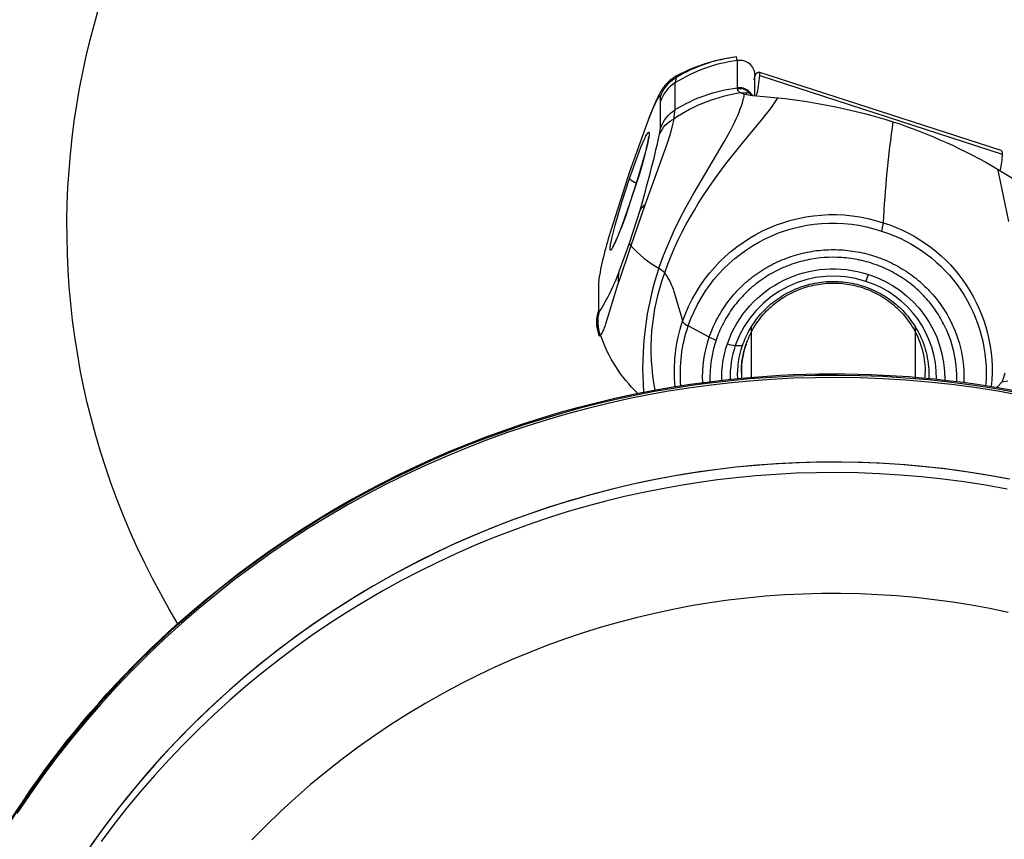
# Model space of a CAD drawing. Units: millimetres. Extents: x 16165 to 31519, y -3200 to 7026.
# Drawn here: x 22585 to 22681, y 1518 to 1598 of the extents above; entities that cross this region are included whole.
import ezdxf

# ---------------------------------------------------------------- set-up
doc = ezdxf.new("R2010")
doc.units = ezdxf.units.MM
doc.layers.add('QITELE_ОБЪЕКТ', color=7, linetype='Continuous')

# ---------------------------------------------------------------- blocks, each defined once
blk = doc.blocks.new('RPS-19603')
at = {"layer": 'QITELE_ОБЪЕКТ'}
for p, q in [((13052.072, -562.876), (13052.083, -562.873)), ((13052.083, -562.873), (13052.093, -562.874)), ((13052.156, -563.193), (13052.093, -562.874)), ((13052.156, -563.193), (13052.156, -565.06)), ((13046.186, -564.881), (13046.277, -564.692)), ((13053.874, -564.646), (13053.797, -565.107)), ((13053.874, -564.764), (13053.874, -564.646)), ((13078.004, -572.046), (13054.272, -564.35)), ((13054.362, -564.681), (13078.094, -572.377)), ((13046.186, -564.881), (13046.096, -565.387)), ((13046.096, -567.253), (13046.096, -565.387)), ((13052.156, -565.06), (13052.156, -565.896)), ((13053.873, -566.66), (13053.874, -564.764)), ((13052.156, -565.896), (13052.147, -565.97)), ((13052.523, -566.394), (13053.13, -566.348)), ((13052.523, -566.394), (13052.881, -566.516)), ((13052.881, -566.516), (13053.667, -566.639)), ((13053.091, -566.341), (13053.002, -566.543)), ((13053.13, -566.348), (13053.354, -566.416)), ((13053.652, -566.612), (13053.311, -566.226)), ((13053.648, -566.608), (13053.333, -566.245)), ((13053.354, -566.416), (13053.549, -566.526)), ((13053.354, -566.417), (13053.588, -566.631)), ((13053.549, -566.526), (13053.652, -566.612)), ((13053.667, -566.639), (13053.648, -566.608)), ((13053.668, -566.639), (13053.652, -566.612)), ((13053.652, -566.612), (13053.68, -566.641)), ((13044.664, -567.193), (13044.639, -566.79)), ((13044.664, -569.059), (13044.664, -567.193)), ((13046.096, -568.033), (13046.096, -567.253)), ((13053.667, -566.639), (13053.681, -566.641)), ((13053.681, -566.641), (13053.733, -566.646)), ((13053.733, -566.646), (13056.128, -566.867)), ((13045.954, -568.95), (13046.096, -568.033)), ((13043.443, -569.061), (13041.629, -574.107)), ((13043.506, -568.866), (13043.443, -569.061)), ((13043.599, -568.668), (13043.506, -568.866)), ((13044.664, -569.838), (13044.664, -569.059)), ((13044.568, -570.437), (13044.664, -569.838)), ((13043.497, -570.765), (13043.489, -570.679)), ((13041.629, -574.107), (13039.815, -579.781)), ((13077.645, -573.845), (13079.592, -575.032)), ((13042.301, -575.189), (13041.631, -577.25)), ((13041.638, -577.238), (13041.629, -577.263)), ((13041.629, -581.103), (13042.647, -577.868)), ((13043.105, -577.399), (13041.732, -581.348)), ((13066.451, -579.104), (13066.267, -579.915)), ((13040.003, -581.431), (13040.058, -581.369)), ((13041.732, -581.348), (13040.548, -584.956)), ((13040.611, -583.883), (13041.629, -581.103)), ((13041.732, -581.348), (13041.629, -581.103)), ((13045.065, -584.019), (13044.481, -583.545)), ((13038.62, -584.573), (13038.594, -585.125)), ((13064.74, -584.841), (13064.998, -584.167)), ((13038.594, -585.125), (13038.594, -586.991)), ((13038.594, -586.991), (13038.594, -587.77)), ((13049.42, -590.317), (13047.362, -589.206)), ((13053.563, -594.381), (13053.563, -589.252)), ((13069.563, -589.252), (13069.563, -594.381)), ((13038.642, -590.056), (13038.655, -590.166)), ((13038.655, -590.166), (13038.791, -590.115)), ((13049.42, -590.317), (13050.091, -590.594)), ((13051.974, -591.118), (13052.677, -591.129)), ((13052.563, -593.776), (13052.581, -594.32)), ((13070.546, -594.322), (13070.563, -593.777)), ((13077.561, -595.232), (13078.062, -594.72)), ((13078.646, -594.624), (13078.062, -594.72)), ((13049.644, -603.333), (13049.645, -603.334)), ((13072.997, -603.269), (13072.995, -603.271))]:
    blk.add_line(p, q, dxfattribs=at)
for points in [[(13046.277, -564.692), (13046.207, -564.73), (13046.137, -564.769), (13046.066, -564.811), (13045.996, -564.855), (13045.922, -564.903), (13045.851, -564.952), (13045.782, -565.002), (13045.714, -565.054), (13045.642, -565.111), (13045.572, -565.171), (13045.504, -565.231), (13045.439, -565.291), (13045.362, -565.366), (13045.27, -565.461), (13045.184, -565.556), (13045.116, -565.635), (13045.054, -565.711), (13044.996, -565.786), (13044.942, -565.861), (13044.861, -565.976), (13044.787, -566.088), (13044.719, -566.198), (13044.656, -566.302), (13044.576, -566.444), (13044.5, -566.586), (13044.379, -566.823), (13044.259, -567.072), (13044.02, -567.606), (13043.639, -568.526), (13043.506, -568.866)], [(13044.481, -583.545), (13044.945, -582.306), (13045.454, -581.073), (13045.993, -579.878), (13046.552, -578.73), (13047.16, -577.559), (13047.874, -576.267), (13050.886, -571.185), (13051.472, -570.123), (13051.698, -569.686), (13051.892, -569.293), (13052.06, -568.933), (13052.208, -568.596), (13052.342, -568.272), (13052.464, -567.956), (13052.574, -567.648), (13052.67, -567.35), (13052.754, -567.061), (13052.791, -566.921), (13052.824, -566.783), (13052.854, -566.648), (13052.881, -566.516)], [(13044.639, -566.79), (13044.637, -566.783), (13044.635, -566.776), (13044.633, -566.769), (13044.632, -566.766), (13044.631, -566.763), (13044.63, -566.76), (13044.629, -566.757), (13044.628, -566.754), (13044.627, -566.752), (13044.626, -566.749), (13044.625, -566.747), (13044.623, -566.744), (13044.622, -566.742), (13044.621, -566.74), (13044.62, -566.739), (13044.62, -566.738), (13044.619, -566.737), (13044.618, -566.736), (13044.617, -566.735), (13044.617, -566.734), (13044.616, -566.733), (13044.615, -566.733), (13044.615, -566.732), (13044.614, -566.731), (13044.613, -566.73), (13044.612, -566.729), (13044.612, -566.729), (13044.611, -566.728), (13044.61, -566.727), (13044.609, -566.727), (13044.608, -566.726), (13044.608, -566.726), (13044.607, -566.725), (13044.606, -566.724), (13044.605, -566.724), (13044.604, -566.724), (13044.604, -566.723), (13044.603, -566.723), (13044.602, -566.722), (13044.601, -566.722), (13044.6, -566.721), (13044.599, -566.721), (13044.598, -566.721), (13044.597, -566.721), (13044.596, -566.72), (13044.596, -566.72), (13044.595, -566.72), (13044.594, -566.72), (13044.593, -566.72), (13044.592, -566.719), (13044.591, -566.719), (13044.59, -566.719), (13044.589, -566.719), (13044.588, -566.719), (13044.587, -566.719), (13044.586, -566.719), (13044.585, -566.719), (13044.584, -566.719), (13044.583, -566.72), (13044.582, -566.72), (13044.581, -566.72), (13044.58, -566.72), (13044.579, -566.72), (13044.578, -566.721), (13044.577, -566.721), (13044.575, -566.721), (13044.574, -566.721), (13044.573, -566.722), (13044.572, -566.722), (13044.571, -566.722), (13044.569, -566.723), (13044.566, -566.724), (13044.564, -566.725), (13044.562, -566.727), (13044.559, -566.728), (13044.557, -566.729), (13044.555, -566.731), (13044.552, -566.732), (13044.55, -566.734), (13044.547, -566.736), (13044.544, -566.738), (13044.542, -566.74), (13044.539, -566.742), (13044.534, -566.746), (13044.528, -566.751), (13044.523, -566.756), (13044.517, -566.762), (13044.511, -566.768), (13044.505, -566.774), (13044.499, -566.781), (13044.486, -566.796), (13044.473, -566.813), (13044.459, -566.831), (13044.445, -566.851), (13044.43, -566.872), (13044.415, -566.895), (13044.383, -566.946), (13044.349, -567.003), (13044.314, -567.067), (13044.276, -567.137), (13044.195, -567.296), (13044.107, -567.479), (13043.91, -567.917), (13043.569, -568.742), (13043.443, -569.061)], [(13045.065, -584.019), (13045.375, -583.155), (13045.697, -582.336), (13046.036, -581.547), (13046.396, -580.775), (13046.778, -580.009), (13047.174, -579.259), (13047.574, -578.539), (13047.967, -577.862), (13048.345, -577.236), (13048.713, -576.653), (13049.448, -575.551), (13050.219, -574.458), (13051.045, -573.352), (13052.651, -571.337), (13054.662, -568.913), (13055.009, -568.476), (13055.339, -568.041), (13055.643, -567.621), (13055.781, -567.419), (13055.909, -567.226), (13056.025, -567.041), (13056.128, -566.867)], [(13045.954, -568.95), (13045.87, -569.344), (13045.769, -569.754), (13045.653, -570.184), (13045.518, -570.635), (13045.197, -571.601), (13043.105, -577.399)], [(13041.629, -574.774), (13042.389, -572.633), (13042.742, -571.719), (13042.902, -571.331), (13043.046, -570.997), (13043.174, -570.722), (13043.232, -570.608), (13043.284, -570.508), (13043.309, -570.464), (13043.333, -570.424), (13043.355, -570.388), (13043.376, -570.356), (13043.386, -570.341), (13043.396, -570.327), (13043.405, -570.315), (13043.414, -570.303), (13043.423, -570.292), (13043.432, -570.283), (13043.436, -570.278), (13043.44, -570.274), (13043.444, -570.27), (13043.448, -570.266), (13043.452, -570.262), (13043.456, -570.259), (13043.459, -570.256), (13043.463, -570.253), (13043.465, -570.252), (13043.467, -570.251), (13043.468, -570.25), (13043.47, -570.248), (13043.472, -570.247), (13043.473, -570.246), (13043.475, -570.245), (13043.477, -570.245), (13043.478, -570.244), (13043.48, -570.243), (13043.481, -570.242), (13043.483, -570.242), (13043.485, -570.241), (13043.486, -570.241), (13043.488, -570.24), (13043.488, -570.24), (13043.489, -570.24), (13043.49, -570.24), (13043.491, -570.24), (13043.491, -570.239), (13043.492, -570.239), (13043.493, -570.239), (13043.493, -570.239), (13043.494, -570.239), (13043.495, -570.239), (13043.495, -570.239), (13043.496, -570.239), (13043.497, -570.239), (13043.498, -570.239), (13043.498, -570.239), (13043.499, -570.239), (13043.499, -570.239), (13043.5, -570.239), (13043.501, -570.239), (13043.501, -570.239), (13043.502, -570.239), (13043.503, -570.24), (13043.503, -570.24), (13043.504, -570.24), (13043.505, -570.24), (13043.505, -570.24), (13043.506, -570.241), (13043.506, -570.241), (13043.507, -570.241), (13043.508, -570.241), (13043.508, -570.242), (13043.509, -570.242), (13043.509, -570.242), (13043.51, -570.242), (13043.51, -570.243), (13043.511, -570.243), (13043.512, -570.244), (13043.512, -570.244), (13043.513, -570.244), (13043.513, -570.245), (13043.514, -570.245), (13043.514, -570.246), (13043.515, -570.246), (13043.515, -570.247), (13043.516, -570.247), (13043.516, -570.248), (13043.517, -570.248), (13043.517, -570.249), (13043.518, -570.249), (13043.518, -570.25), (13043.519, -570.25), (13043.519, -570.251), (13043.52, -570.252), (13043.521, -570.254), (13043.522, -570.255), (13043.523, -570.256), (13043.524, -570.258), (13043.525, -570.26), (13043.526, -570.261), (13043.526, -570.263), (13043.527, -570.265), (13043.528, -570.267), (13043.529, -570.268), (13043.529, -570.27), (13043.53, -570.272), (13043.531, -570.274), (13043.531, -570.277), (13043.533, -570.281), (13043.534, -570.286), (13043.535, -570.291), (13043.536, -570.296), (13043.537, -570.302), (13043.537, -570.307), (13043.538, -570.314), (13043.539, -570.32), (13043.54, -570.333), (13043.54, -570.347), (13043.541, -570.363), (13043.541, -570.379), (13043.54, -570.415), (13043.537, -570.454), (13043.534, -570.498), (13043.529, -570.545), (13043.514, -570.652), (13043.495, -570.774), (13043.441, -571.06), (13043.367, -571.4), (13043.274, -571.792), (13043.035, -572.709), (13042.382, -574.937), (13041.629, -577.263)], [(13077.645, -573.845), (13077.722, -574.297), (13078.707, -578.977)], [(13078.341, -593.836), (13078.207, -594.275), (13078.062, -594.72)], [(13041.629, -577.263), (13040.869, -579.404), (13040.516, -580.319), (13040.357, -580.707), (13040.212, -581.041), (13040.084, -581.315), (13040.027, -581.43), (13039.974, -581.53), (13039.949, -581.573), (13039.926, -581.613), (13039.904, -581.65), (13039.882, -581.682), (13039.872, -581.697), (13039.863, -581.71), (13039.853, -581.723), (13039.844, -581.735), (13039.835, -581.745), (13039.826, -581.755), (13039.822, -581.76), (13039.818, -581.764), (13039.814, -581.768), (13039.81, -581.772), (13039.806, -581.775), (13039.803, -581.779), (13039.799, -581.782), (13039.795, -581.784), (13039.794, -581.786), (13039.792, -581.787), (13039.79, -581.788), (13039.788, -581.789), (13039.787, -581.79), (13039.785, -581.791), (13039.783, -581.792), (13039.782, -581.793), (13039.78, -581.794), (13039.778, -581.795), (13039.777, -581.795), (13039.775, -581.796), (13039.774, -581.797), (13039.772, -581.797), (13039.771, -581.797), (13039.77, -581.798), (13039.769, -581.798), (13039.769, -581.798), (13039.768, -581.798), (13039.767, -581.798), (13039.766, -581.798), (13039.766, -581.798), (13039.765, -581.799), (13039.764, -581.799), (13039.764, -581.799), (13039.763, -581.799), (13039.762, -581.799), (13039.762, -581.799), (13039.761, -581.799), (13039.76, -581.799), (13039.76, -581.799), (13039.759, -581.799), (13039.758, -581.799), (13039.758, -581.798), (13039.757, -581.798), (13039.756, -581.798), (13039.756, -581.798), (13039.755, -581.798), (13039.754, -581.798), (13039.754, -581.798), (13039.753, -581.797), (13039.753, -581.797), (13039.752, -581.797), (13039.751, -581.797), (13039.751, -581.796), (13039.75, -581.796), (13039.75, -581.796), (13039.749, -581.796), (13039.748, -581.795), (13039.748, -581.795), (13039.747, -581.795), (13039.747, -581.794), (13039.746, -581.794), (13039.746, -581.793), (13039.745, -581.793), (13039.745, -581.793), (13039.744, -581.792), (13039.743, -581.792), (13039.743, -581.791), (13039.742, -581.791), (13039.742, -581.79), (13039.741, -581.79), (13039.741, -581.789), (13039.74, -581.788), (13039.74, -581.788), (13039.739, -581.787), (13039.739, -581.787), (13039.738, -581.785), (13039.737, -581.784), (13039.736, -581.783), (13039.735, -581.781), (13039.734, -581.78), (13039.734, -581.778), (13039.733, -581.777), (13039.732, -581.775), (13039.731, -581.773), (13039.731, -581.771), (13039.73, -581.769), (13039.729, -581.767), (13039.728, -581.765), (13039.728, -581.763), (13039.727, -581.761), (13039.726, -581.757), (13039.725, -581.752), (13039.724, -581.747), (13039.723, -581.742), (13039.722, -581.736), (13039.721, -581.73), (13039.72, -581.724), (13039.72, -581.718), (13039.719, -581.705), (13039.718, -581.69), (13039.718, -581.675), (13039.718, -581.659), (13039.719, -581.623), (13039.721, -581.583), (13039.725, -581.54), (13039.73, -581.492), (13039.744, -581.386), (13039.763, -581.264), (13039.818, -580.978), (13039.892, -580.637), (13039.984, -580.246), (13040.224, -579.328), (13040.876, -577.1), (13041.629, -574.774)], [(13049.42, -590.317), (13049.496, -590.099), (13049.576, -589.882), (13049.661, -589.667), (13049.749, -589.453), (13049.842, -589.242), (13049.938, -589.031), (13050.039, -588.823), (13050.143, -588.617), (13050.251, -588.412), (13050.364, -588.209), (13050.479, -588.009), (13050.599, -587.81), (13050.722, -587.614), (13050.849, -587.42), (13050.98, -587.228), (13051.114, -587.038), (13051.251, -586.851), (13051.392, -586.666), (13051.536, -586.484), (13051.684, -586.305), (13051.835, -586.128), (13051.989, -585.954), (13052.147, -585.783), (13052.307, -585.614), (13052.471, -585.449), (13052.638, -585.286), (13052.808, -585.126), (13052.981, -584.97), (13053.157, -584.817), (13053.335, -584.667), (13053.517, -584.52), (13053.701, -584.377), (13053.888, -584.237), (13054.078, -584.1), (13054.27, -583.967), (13054.465, -583.838), (13054.663, -583.712), (13054.862, -583.59), (13055.064, -583.471), (13055.268, -583.356), (13055.474, -583.245), (13055.682, -583.138), (13055.893, -583.034), (13056.105, -582.934), (13056.319, -582.838), (13056.534, -582.745), (13056.752, -582.657), (13056.971, -582.572), (13057.191, -582.491), (13057.413, -582.414), (13057.637, -582.341), (13057.861, -582.272), (13058.087, -582.207), (13058.314, -582.146), (13058.542, -582.09), (13058.772, -582.037), (13059.002, -581.988), (13059.233, -581.944), (13059.465, -581.904), (13059.697, -581.868), (13059.93, -581.836), (13060.164, -581.808), (13060.398, -581.785), (13060.633, -581.766), (13060.868, -581.752), (13061.103, -581.741), (13061.339, -581.735), (13061.574, -581.734), (13061.809, -581.736), (13062.045, -581.743), (13062.28, -581.754), (13062.515, -581.77), (13062.749, -581.789), (13062.983, -581.813), (13063.217, -581.841), (13063.45, -581.873), (13063.683, -581.91), (13063.915, -581.95), (13064.146, -581.995), (13064.376, -582.043), (13064.605, -582.096), (13064.833, -582.153), (13065.06, -582.214), (13065.286, -582.279), (13065.511, -582.347), (13065.734, -582.42), (13065.956, -582.497), (13066.177, -582.578), (13066.396, -582.663), (13066.613, -582.751), (13066.829, -582.844), (13067.042, -582.94), (13067.254, -583.041), (13067.464, -583.145), (13067.672, -583.253), (13067.878, -583.365), (13068.082, -583.481), (13068.283, -583.6), (13068.482, -583.723), (13068.679, -583.85), (13068.873, -583.98), (13069.065, -584.114), (13069.254, -584.251), (13069.441, -584.391), (13069.625, -584.535), (13069.806, -584.682), (13069.984, -584.833), (13070.16, -584.986), (13070.333, -585.143), (13070.502, -585.303), (13070.669, -585.465), (13070.833, -585.631), (13070.994, -585.799), (13071.151, -585.971), (13071.305, -586.145), (13071.457, -586.322), (13071.604, -586.501), (13071.749, -586.683), (13071.89, -586.868), (13072.027, -587.055), (13072.161, -587.244), (13072.291, -587.436), (13072.418, -587.631), (13072.541, -587.827), (13072.66, -588.026), (13072.776, -588.227), (13072.887, -588.429), (13072.995, -588.634), (13073.17, -588.99), (13073.334, -589.352), (13073.486, -589.718), (13073.625, -590.089), (13073.753, -590.464), (13073.869, -590.842), (13073.972, -591.224), (13074.063, -591.609), (13074.142, -591.997), (13074.209, -592.387), (13074.263, -592.778), (13074.305, -593.171), (13074.334, -593.565), (13074.35, -593.96), (13074.354, -594.355), (13074.345, -594.75)], [(13073.644, -594.66), (13073.649, -594.282), (13073.642, -593.906), (13073.623, -593.53), (13073.591, -593.157), (13073.548, -592.786), (13073.493, -592.418), (13073.426, -592.053), (13073.349, -591.693), (13073.26, -591.337), (13073.161, -590.986), (13073.051, -590.64), (13072.932, -590.3), (13072.803, -589.966), (13072.665, -589.639), (13072.518, -589.318), (13072.363, -589.005), (13072.267, -588.822), (13072.168, -588.639), (13072.064, -588.458), (13071.957, -588.277), (13071.845, -588.097), (13071.731, -587.919), (13071.612, -587.742), (13071.489, -587.566), (13071.363, -587.391), (13071.233, -587.219), (13071.1, -587.047), (13070.963, -586.878), (13070.822, -586.711), (13070.677, -586.545), (13070.529, -586.382), (13070.378, -586.221), (13070.223, -586.062), (13070.064, -585.906), (13069.903, -585.752), (13069.738, -585.601), (13069.57, -585.453), (13069.398, -585.307), (13069.224, -585.165), (13069.046, -585.025), (13068.866, -584.888), (13068.683, -584.755), (13068.497, -584.625), (13068.308, -584.498), (13068.117, -584.375), (13067.924, -584.255), (13067.728, -584.139), (13067.529, -584.027), (13067.329, -583.918), (13067.127, -583.813), (13066.922, -583.711), (13066.716, -583.614), (13066.509, -583.52), (13066.299, -583.431), (13066.088, -583.345), (13065.876, -583.264), (13065.663, -583.186), (13065.448, -583.113), (13065.233, -583.043), (13065.016, -582.978), (13064.799, -582.917), (13064.581, -582.86), (13064.363, -582.807), (13064.144, -582.758), (13063.925, -582.713), (13063.706, -582.672), (13063.487, -582.636), (13063.268, -582.603), (13063.049, -582.575), (13062.831, -582.55), (13062.613, -582.53), (13062.395, -582.513), (13062.178, -582.5), (13061.962, -582.491), (13061.532, -582.485), (13061.106, -582.493), (13060.685, -582.516), (13060.264, -582.553), (13059.842, -582.605), (13059.417, -582.673), (13059.205, -582.712), (13058.992, -582.756), (13058.779, -582.803), (13058.566, -582.854), (13058.353, -582.91), (13058.141, -582.969), (13057.929, -583.032), (13057.718, -583.1), (13057.507, -583.171), (13057.297, -583.246), (13057.088, -583.326), (13056.88, -583.409), (13056.673, -583.497), (13056.467, -583.588), (13056.263, -583.683), (13056.06, -583.783), (13055.858, -583.886), (13055.659, -583.993), (13055.461, -584.104), (13055.265, -584.218), (13055.071, -584.337), (13054.879, -584.459), (13054.69, -584.584), (13054.503, -584.714), (13054.318, -584.846), (13054.136, -584.983), (13053.956, -585.122), (13053.78, -585.265), (13053.606, -585.411), (13053.435, -585.56), (13053.267, -585.712), (13053.103, -585.867), (13052.941, -586.025), (13052.783, -586.186), (13052.628, -586.349), (13052.477, -586.515), (13052.329, -586.683), (13052.184, -586.854), (13052.043, -587.027), (13051.906, -587.202), (13051.773, -587.379), (13051.643, -587.558), (13051.517, -587.739), (13051.395, -587.921), (13051.276, -588.106), (13051.162, -588.291), (13051.051, -588.478), (13050.944, -588.667), (13050.841, -588.856), (13050.742, -589.046), (13050.647, -589.238), (13050.556, -589.43), (13050.469, -589.623), (13050.385, -589.816), (13050.306, -590.01), (13050.23, -590.205), (13050.159, -590.4), (13050.091, -590.594)], [(13045.065, -584.019), (13045.185, -584.196), (13045.289, -584.359), (13045.384, -584.52), (13045.473, -584.679), (13045.555, -584.836), (13045.631, -584.991), (13045.701, -585.144), (13045.766, -585.296), (13045.827, -585.447), (13045.884, -585.596), (13045.937, -585.744), (13046.034, -586.039), (13046.524, -587.696), (13046.673, -588.23), (13046.809, -588.761)], [(13052.677, -591.129), (13052.75, -590.922), (13052.828, -590.715), (13052.912, -590.509), (13053.002, -590.304), (13053.097, -590.101), (13053.197, -589.9), (13053.302, -589.7), (13053.413, -589.503), (13053.529, -589.308), (13053.65, -589.115), (13053.776, -588.925), (13053.907, -588.737), (13054.044, -588.553), (13054.184, -588.372), (13054.33, -588.194), (13054.48, -588.02), (13054.634, -587.849), (13054.793, -587.683), (13054.955, -587.52), (13055.122, -587.362), (13055.292, -587.207), (13055.466, -587.058), (13055.644, -586.912), (13055.824, -586.772), (13056.008, -586.636), (13056.194, -586.505), (13056.383, -586.378), (13056.575, -586.257), (13056.768, -586.141), (13056.964, -586.03), (13057.162, -585.924), (13057.361, -585.823), (13057.563, -585.726), (13057.768, -585.634), (13057.976, -585.547), (13058.187, -585.464), (13058.401, -585.386), (13058.617, -585.313), (13058.836, -585.245), (13059.057, -585.182), (13059.28, -585.124), (13059.505, -585.072), (13059.732, -585.025), (13059.96, -584.983), (13060.189, -584.947), (13060.419, -584.916), (13060.651, -584.891), (13060.883, -584.872), (13061.115, -584.858), (13061.347, -584.85), (13061.58, -584.848), (13061.812, -584.851), (13062.044, -584.86), (13062.275, -584.874), (13062.506, -584.894), (13062.735, -584.92), (13062.963, -584.951), (13063.189, -584.987), (13063.414, -585.029), (13063.637, -585.075), (13063.858, -585.127), (13064.077, -585.184), (13064.294, -585.246), (13064.507, -585.313), (13064.72, -585.384), (13064.931, -585.461), (13065.141, -585.543), (13065.35, -585.631), (13065.558, -585.724), (13065.763, -585.822), (13065.967, -585.925), (13066.169, -586.033), (13066.369, -586.147), (13066.566, -586.265), (13066.76, -586.389), (13066.951, -586.517), (13067.14, -586.651), (13067.325, -586.788), (13067.506, -586.931), (13067.684, -587.078), (13067.858, -587.229), (13068.029, -587.384), (13068.195, -587.543), (13068.357, -587.706), (13068.514, -587.873), (13068.667, -588.043), (13068.816, -588.217), (13068.959, -588.393), (13069.098, -588.573), (13069.232, -588.756), (13069.361, -588.941), (13069.485, -589.128), (13069.604, -589.318), (13069.717, -589.509), (13069.826, -589.703), (13069.929, -589.898), (13070.054, -590.151), (13070.171, -590.409), (13070.281, -590.672), (13070.383, -590.939), (13070.477, -591.211), (13070.562, -591.486), (13070.639, -591.764), (13070.707, -592.046), (13070.766, -592.33), (13070.816, -592.617), (13070.857, -592.905), (13070.888, -593.194), (13070.91, -593.485), (13070.922, -593.775), (13070.925, -594.066), (13070.918, -594.357)], [(13038.791, -590.115), (13038.813, -590.088), (13038.835, -590.059), (13038.857, -590.029), (13038.879, -589.997), (13038.901, -589.964), (13038.923, -589.929), (13038.945, -589.892), (13038.966, -589.854), (13038.988, -589.814), (13039.01, -589.773), (13039.053, -589.684), (13039.095, -589.588), (13039.138, -589.485), (13039.181, -589.373), (13039.224, -589.253), (13039.311, -588.992), (13040.548, -584.956)], [(13052.563, -593.776), (13052.565, -593.602), (13052.571, -593.427), (13052.579, -593.253), (13052.592, -593.079), (13052.608, -592.905), (13052.627, -592.732), (13052.651, -592.559), (13052.677, -592.387), (13052.707, -592.215), (13052.741, -592.044), (13052.778, -591.873), (13052.819, -591.703), (13052.863, -591.534), (13052.91, -591.366), (13052.961, -591.198), (13053.016, -591.031), (13053.088, -590.826), (13053.166, -590.624), (13053.248, -590.423), (13053.335, -590.225), (13053.427, -590.029), (13053.524, -589.836), (13053.625, -589.646), (13053.731, -589.458), (13053.842, -589.273), (13053.957, -589.091), (13054.076, -588.911), (13054.2, -588.735), (13054.329, -588.561), (13054.461, -588.391), (13054.598, -588.224), (13054.739, -588.061), (13054.884, -587.9), (13055.033, -587.743), (13055.186, -587.59), (13055.343, -587.44), (13055.504, -587.294), (13055.669, -587.151), (13055.837, -587.013), (13056.009, -586.878), (13056.184, -586.747), (13056.364, -586.621), (13056.546, -586.498), (13056.732, -586.38), (13056.921, -586.266), (13057.114, -586.156), (13057.31, -586.05), (13057.508, -585.95), (13057.71, -585.853), (13057.914, -585.762), (13058.12, -585.676), (13058.327, -585.596), (13058.536, -585.52), (13058.746, -585.45), (13058.958, -585.385), (13059.171, -585.325), (13059.385, -585.27), (13059.6, -585.22), (13059.817, -585.176), (13060.034, -585.137), (13060.252, -585.103), (13060.47, -585.074), (13060.689, -585.051), (13060.909, -585.032), (13061.129, -585.02), (13061.349, -585.012), (13061.57, -585.009), (13061.79, -585.012), (13062.011, -585.02), (13062.231, -585.033), (13062.451, -585.052), (13062.671, -585.076), (13062.891, -585.105), (13063.109, -585.14), (13063.328, -585.179), (13063.545, -585.224), (13063.762, -585.275), (13063.978, -585.331), (13064.192, -585.392), (13064.406, -585.458), (13064.617, -585.529), (13064.826, -585.606), (13065.033, -585.687), (13065.237, -585.773), (13065.438, -585.864), (13065.637, -585.959), (13065.833, -586.059), (13066.026, -586.163), (13066.217, -586.272), (13066.404, -586.385), (13066.588, -586.503), (13066.769, -586.625), (13066.947, -586.751), (13067.121, -586.881), (13067.292, -587.015), (13067.46, -587.153), (13067.624, -587.295), (13067.785, -587.442), (13067.942, -587.591), (13068.095, -587.745), (13068.244, -587.902), (13068.39, -588.063), (13068.531, -588.228), (13068.669, -588.395), (13068.802, -588.567), (13068.931, -588.742), (13069.056, -588.92), (13069.176, -589.101), (13069.293, -589.285), (13069.404, -589.473), (13069.511, -589.663), (13069.614, -589.857), (13069.727, -590.086), (13069.834, -590.318), (13069.933, -590.553), (13070.025, -590.791), (13070.11, -591.03), (13070.188, -591.272), (13070.259, -591.516), (13070.322, -591.762), (13070.379, -592.009), (13070.427, -592.258), (13070.469, -592.509), (13070.503, -592.76), (13070.529, -593.013), (13070.548, -593.267), (13070.56, -593.521), (13070.563, -593.776)], [(13079.928, -595.806), (13077.654, -595.395), (13075.386, -595.041), (13073.124, -594.743), (13070.87, -594.499), (13068.628, -594.309), (13066.397, -594.172), (13064.181, -594.087), (13061.981, -594.052), (13059.799, -594.068), (13057.635, -594.131), (13055.491, -594.242), (13053.37, -594.398), (13051.271, -594.599)], [(13079.928, -596.01), (13077.654, -595.6), (13075.386, -595.246), (13073.124, -594.947), (13070.87, -594.703), (13068.628, -594.514), (13066.397, -594.377), (13064.181, -594.291), (13061.981, -594.257), (13059.799, -594.272), (13057.635, -594.336), (13055.491, -594.446), (13053.37, -594.603), (13051.271, -594.804)], [(13051.271, -594.804), (13049.335, -595.03), (13047.388, -595.297), (13045.432, -595.607), (13043.467, -595.959), (13041.495, -596.355), (13039.517, -596.795), (13037.535, -597.28), (13035.549, -597.81), (13033.563, -598.387), (13031.576, -599.01), (13029.591, -599.681), (13027.609, -600.398), (13025.633, -601.164), (13023.663, -601.977), (13021.701, -602.838), (13019.749, -603.748), (13017.81, -604.706), (13015.884, -605.711), (13013.973, -606.765), (13012.08, -607.867), (13010.206, -609.016), (13008.352, -610.212), (13006.521, -611.454), (13004.715, -612.743), (13002.935, -614.076), (13001.183, -615.455), (12999.46, -616.877), (12997.769, -618.341), (12996.111, -619.848), (12994.487, -621.395), (12992.9, -622.982), (12991.35, -624.607), (12989.839, -626.269), (12988.368, -627.967), (12986.939, -629.7), (12985.553, -631.465), (12984.212, -633.261), (12982.915, -635.087), (12981.664, -636.941)], [(13051.271, -594.599), (13049.485, -594.806), (13047.69, -595.048), (13045.887, -595.326), (13044.076, -595.64), (13042.259, -595.992), (13040.436, -596.38), (13038.609, -596.807), (13036.779, -597.272), (13034.947, -597.776), (13033.113, -598.319), (13031.281, -598.902), (13029.45, -599.525), (13027.622, -600.189), (13025.798, -600.893), (13023.979, -601.638), (13022.168, -602.424), (13020.364, -603.251), (13018.571, -604.119), (13016.788, -605.028), (13015.018, -605.977), (13013.262, -606.968), (13011.52, -607.999), (13009.796, -609.07), (13008.09, -610.181), (13006.403, -611.332), (13004.737, -612.522), (13003.093, -613.75), (13001.473, -615.017), (12999.878, -616.32), (12998.31, -617.661), (12996.769, -619.037), (12995.257, -620.448), (12993.775, -621.893), (12992.324, -623.372), (12990.906, -624.883), (12989.521, -626.425), (12988.171, -627.997), (12986.856, -629.598), (12985.578, -631.227), (12984.338, -632.883), (12983.136, -634.564), (12981.973, -636.269), (12980.85, -637.997)], [(13052.029, -603.046), (13050.236, -603.256), (13048.433, -603.503), (13046.62, -603.79), (13044.8, -604.116), (13042.973, -604.483), (13041.141, -604.891), (13039.305, -605.34), (13037.466, -605.831), (13035.625, -606.366), (13033.785, -606.943), (13031.946, -607.564), (13030.111, -608.229), (13028.28, -608.938), (13026.455, -609.691), (13024.637, -610.489), (13022.83, -611.332), (13021.033, -612.219), (13019.249, -613.15), (13017.479, -614.127), (13015.725, -615.147), (13013.989, -616.211), (13012.272, -617.319), (13010.576, -618.47), (13008.903, -619.664), (13007.254, -620.899), (13005.631, -622.176), (13004.035, -623.493), (13002.468, -624.85), (13000.932, -626.246), (12999.428, -627.679), (12997.958, -629.149), (12996.522, -630.654), (12995.122, -632.194), (12993.76, -633.767), (12992.436, -635.371), (12991.153, -637.006), (12989.91, -638.67), (12988.709, -640.362)], [(13078.851, -604.217), (13076.813, -603.843), (13074.767, -603.516), (13072.714, -603.236), (13070.654, -603.003), (13068.589, -602.817), (13066.521, -602.679), (13064.449, -602.588), (13062.377, -602.545), (13060.303, -602.55), (13058.231, -602.602), (13056.16, -602.703), (13054.093, -602.851), (13052.029, -603.048), (13049.971, -603.291), (13047.92, -603.582), (13045.876, -603.92), (13043.84, -604.306), (13041.815, -604.739), (13039.8, -605.218), (13037.797, -605.743), (13035.808, -606.314), (13033.832, -606.931), (13031.872, -607.592), (13029.928, -608.299), (13028.002, -609.05), (13026.095, -609.845), (13024.207, -610.684), (13022.341, -611.567), (13020.496, -612.492), (13018.523, -613.544), (13016.578, -614.644), (13014.663, -615.793), (13012.779, -616.99), (13010.926, -618.233), (13009.106, -619.522), (13007.319, -620.856), (13005.568, -622.233), (13003.853, -623.654), (13002.176, -625.116), (13000.537, -626.62), (12998.938, -628.164), (12997.379, -629.747), (12995.862, -631.369), (12994.389, -633.028), (12992.96, -634.724), (12991.576, -636.456), (12990.237, -638.222), (12988.946, -640.021)], [(13078.575, -604.164), (13076.469, -603.784), (13074.367, -603.456), (13072.272, -603.179), (13070.185, -602.953), (13068.107, -602.777), (13066.041, -602.651), (13063.989, -602.572), (13061.95, -602.54), (13059.929, -602.554), (13057.924, -602.613), (13055.939, -602.715), (13053.973, -602.86), (13052.029, -603.046)], [(13052.029, -604.069), (13050.236, -604.279), (13048.433, -604.527), (13046.62, -604.813), (13044.8, -605.14), (13042.973, -605.506), (13041.141, -605.914), (13039.305, -606.363), (13037.466, -606.855), (13035.625, -607.389), (13033.785, -607.966), (13031.946, -608.587), (13030.111, -609.252), (13028.28, -609.961), (13026.455, -610.714), (13024.637, -611.512), (13022.83, -612.355), (13021.033, -613.242), (13019.249, -614.174), (13017.479, -615.15), (13015.725, -616.171), (13013.989, -617.235), (13012.272, -618.343), (13010.576, -619.494), (13008.903, -620.687), (13007.254, -621.923), (13005.631, -623.199), (13004.035, -624.517), (13002.468, -625.873), (13000.932, -627.269), (12999.428, -628.702), (12997.958, -630.172), (12996.522, -631.678), (12995.122, -633.217), (12993.76, -634.79), (12992.436, -636.395), (12991.153, -638.03), (12989.91, -639.694)], [(13078.575, -605.187), (13076.469, -604.807), (13074.367, -604.479), (13072.272, -604.203), (13070.185, -603.977), (13068.107, -603.801), (13066.041, -603.674), (13063.989, -603.595), (13061.95, -603.563), (13059.929, -603.577), (13057.924, -603.636), (13055.939, -603.739), (13053.973, -603.883), (13052.029, -604.069)], [(13078.684, -617.257), (13076.887, -616.884), (13075.081, -616.552), (13073.267, -616.262), (13071.447, -616.013), (13069.621, -615.807), (13067.791, -615.642), (13065.957, -615.52), (13064.121, -615.44), (13062.284, -615.402), (13060.446, -615.406), (13058.609, -615.452), (13056.774, -615.541), (13054.941, -615.673), (13053.113, -615.847), (13051.288, -616.063), (13049.47, -616.32), (13047.658, -616.621), (13045.854, -616.962), (13044.058, -617.346), (13042.272, -617.77), (13040.497, -618.236), (13038.734, -618.742), (13036.983, -619.289), (13035.245, -619.875), (13033.523, -620.502), (13031.815, -621.167), (13030.125, -621.872), (13028.452, -622.616), (13026.797, -623.398), (13025.162, -624.219), (13023.413, -625.15), (13021.689, -626.126), (13019.992, -627.144), (13018.321, -628.205), (13016.679, -629.307), (13015.066, -630.449), (13013.482, -631.632), (13011.93, -632.853), (13010.41, -634.112), (13008.923, -635.408), (13007.47, -636.741), (13006.053, -638.11), (13004.671, -639.513)]]:
    blk.add_lwpolyline(points, dxfattribs=at)
at = {"layer": 'QITELE_ОБЪЕКТ', "extrusion": (0, 0, -1)}
for centre, radius, start, end in [((-13061.563, -579.506), 75, 328.74329, 211.2566), ((-13054.084, -577.984), 14.916, 57.61961, 82.57212), ((-13052.384, -564.665), 1.49, 81.19572, 179.26659), ((-13047.959, -567.901), 3.501, 18.48678, 59.57946), ((-13053.913, -580.542), 14.751, 57.99737, 83.15552), ((-13052.369, -567.455), 1.501, 81.47627, 141.77634), ((-13049.93, -625.027), 58.489, 96.08238, 107.38324), ((-13047.917, -570.948), 3.437, 18.83594, 58.00821), ((-13047.16, -571.464), 2.788, 21.62963, 64.36935), ((-13050.158, -620.936), 54.526, 108.43896, 120.27193), ((-13011.824, -564.752), 32.215, 190.60205, 198.90362), ((-13068.757, -571.881), 9.35, 183.03895, 192.94084), ((-13077.753, -572.292), 0.352, 135.54551, 193.95241), ((-13061.528, -593.896), 15.589, 19.23268, 108.40556), ((-13011.975, -568.107), 31.033, 197.13596, 205.43066), ((-13061.505, -594.105), 14.968, 19.10723, 108.54917), ((-13061.929, -593.588), 15.173, 107.336, 185.88711), ((-13061.947, -593.838), 14.578, 107.23902, 184.79586), ((-13061.552, -594.587), 10.975, 19.33789, 108.29946), ((-13043.384, -584.584), 2.86, 352.54252, 14.1963), ((-13065.389, -591.474), 21.648, 349.3155, 20.14256), ((-13061.776, -594.378), 10.707, 107.51159, 180.76523), ((-13041.778, -588.845), 3.36, 359.9714, 18.64755), ((-13042.003, -588.817), 3.464, 338.00084, 16.98503), ((-13061.054, -593.583), 15.039, 354.03466, 18.70059), ((-13041.785, -588.849), 3.367, 338.99398, 359.62149), ((-13061.072, -593.854), 14.477, 355.2283, 18.72747), ((-13052.407, -585.433), 14.399, 313.87422, 341.024), ((-13061.092, -594.262), 12.321, 357.73094, 18.6745), ((-13061.125, -594.316), 10.482, 358.88201, 18.71174), ((-13061.628, -690.107), 96.215, 83.82984, 131.77041), ((-13061.186, -594.012), 8.984, 357.8065, 18.71328), ((-13061.317, -689.734), 95.81, 48.17217, 83.99114), ((-13058.895, -687.232), 92.332, 0.35429, 48.25658), ((1906702.044, 1517552.695), 2451353.694, 218.27953064, 218.279531657)]:
    blk.add_arc(centre, radius, start, end, dxfattribs=at)
at = {"layer": 'QITELE_ОБЪЕКТ'}
for centre, radius, start, end in [((13053.855, -577.751), 14.981, 96.75417, 120.79005), ((13054.06, -579.361), 16.606, 96.83677, 117.94963), ((13054.489, -564.961), 0.648, 109.49904, 163.19222), ((13043.083, -563.968), 11.302, 346.13755, 356.38356), ((13054.021, -564.596), 0.352, 346.04759, 44.45449), ((13047.941, -568.321), 3.466, 122.16384, 161.009), ((13054.68, -581.652), 15.41, 98.04801, 124.48914), ((13052.659, -565.893), 0.519, 188.51074, 254.71659), ((13052.34, -567.437), 1.552, 51.26221, 96.82624), ((13168.127, -583.915), 101.79, 171.69367, 177.29121), ((12919.178, -541.979), 128.579, 343.79235, 347.21327), ((13042.553, -574.03), 1.186, 218.89396, 257.77218), ((13043.671, -578.411), 1.159, 119.19519, 152.0519), ((13072.473, -590.472), 34.363, 161.87329, 170.11438), ((13049.941, -573.893), 11.089, 222.24793, 240.50403), ((13019.627, -576.036), 22.404, 328.30833, 339.49655), ((13074.087, -593.334), 31.183, 161.70435, 184.35227), ((13061.553, -594.479), 10.152, 71.7009, 160.66162), ((13061.757, -594.288), 9.907, 359.16733, 72.4769), ((13038.634, -587.809), 0.0554, 136.02245, 3.47491), ((13047.805, -588.09), 1.2, 213.94773, 248.35388), ((13042.111, -588.865), 3.693, 179.71464, 200.63354), ((13061.077, -594.316), 11.599, 161.28634, 181.69496), ((13052.213, -588.076), 3.051, 250.5434, 265.5126), ((13061.157, -594.229), 9.696, 161.28735, 181.19546), ((13061.203, -593.777), 8.64, 161.28845, 179.99209), ((13061.505, -593.956), 10.147, 239.40233, 239.41616)]:
    blk.add_arc(centre, radius, start, end, dxfattribs=at)

msp = doc.modelspace()

# ---------------------------------------------------------------- block references
at = {"layer": 'QITELE_ОБЪЕКТ'}
msp.add_blockref('RPS-19603', (9602.882, 2157.523), dxfattribs=at)

doc.saveas('drawing.dxf')
